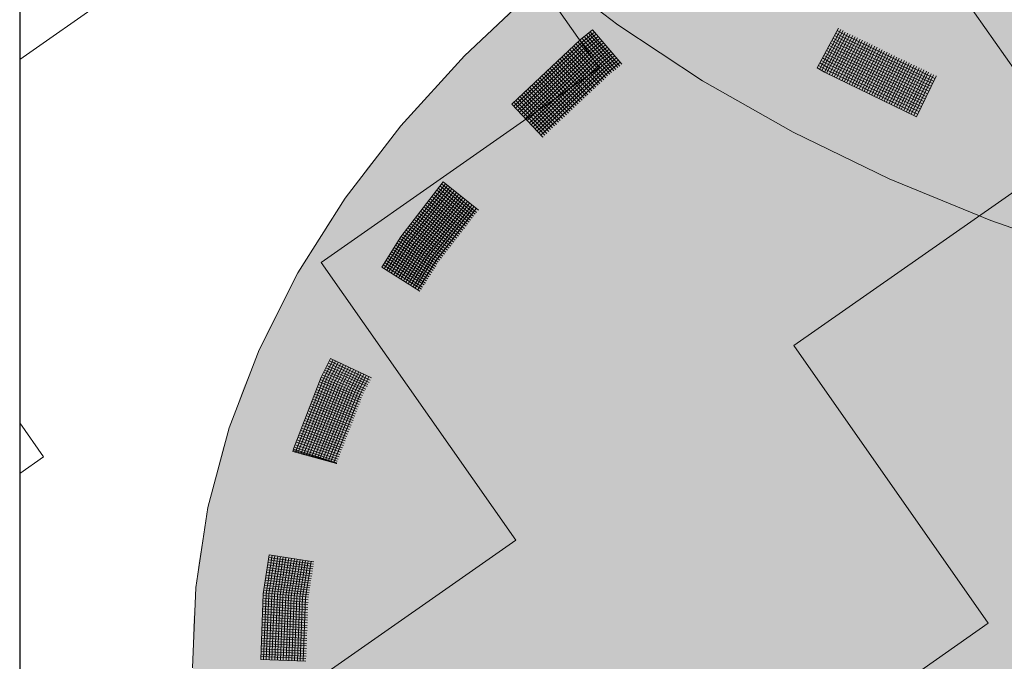
# Model space of a CAD drawing. Units: metres. Extents: x 5.8 to 26.1, y 3.6 to 14.2.
# Drawn here: x 13.7 to 14.2, y 4.2 to 4.5 of the extents above; entities that cross this region are included whole.
import ezdxf

# ---------------------------------------------------------------- set-up
doc = ezdxf.new("R2010")
doc.units = ezdxf.units.M
doc.linetypes.add('CONTINUA', pattern=[0])
doc.layers.add('STANDARD', color=7, linetype='Continuous', lineweight=25)

# ---------------------------------------------------------------- blocks, each defined once
blk = doc.blocks.new('ELEMENTO_RETINO_56')
at = {"layer": 'STANDARD', "color": 1, "linetype": 'CONTINUA', "lineweight": 18}
for p, q in [((5.39299, 1.45953), (5.42743, 1.43308)), ((5.42743, 1.43308), (5.4648, 1.40841)), ((5.52498, 1.43167), (5.51553, 1.41404)), ((5.52498, 1.43167), (5.51553, 1.41404)), ((5.52603, 1.4311), (5.51668, 1.41342)), ((5.52603, 1.4311), (5.51668, 1.41342)), ((5.527, 1.43058), (5.51765, 1.4129)), ((5.527, 1.43058), (5.51765, 1.4129)), ((5.52801, 1.42993), (5.51875, 1.4122)), ((5.52801, 1.42993), (5.51875, 1.4122)), ((5.52912, 1.42945), (5.51976, 1.41177)), ((5.52912, 1.42945), (5.51976, 1.41177)), ((5.53018, 1.42888), (5.52091, 1.41116)), ((5.53018, 1.42888), (5.52091, 1.41116)), ((5.53128, 1.42841), (5.52202, 1.41068)), ((5.53128, 1.42841), (5.52202, 1.41068)), ((5.52636, 1.42662), (5.52323, 1.42841)), ((5.52636, 1.42662), (5.52323, 1.42841)), ((5.52692, 1.42768), (5.5238, 1.42947)), ((5.52692, 1.42768), (5.5238, 1.42947)), ((5.52754, 1.42882), (5.52441, 1.43061)), ((5.52754, 1.42882), (5.52441, 1.43061)), ((5.56762, 1.4094), (5.52754, 1.42882)), ((5.56762, 1.4094), (5.52754, 1.42882)), ((5.52399, 1.42221), (5.52087, 1.424)), ((5.52399, 1.42221), (5.52087, 1.424)), ((5.52456, 1.42327), (5.52143, 1.42506)), ((5.52456, 1.42327), (5.52143, 1.42506)), ((5.52518, 1.42442), (5.52205, 1.4262)), ((5.52518, 1.42442), (5.52205, 1.4262)), ((5.52574, 1.42547), (5.52261, 1.42726)), ((5.52574, 1.42547), (5.52261, 1.42726)), ((5.53234, 1.42784), (5.52316, 1.41007)), ((5.53234, 1.42784), (5.52316, 1.41007)), ((5.53345, 1.42736), (5.52418, 1.40963)), ((5.53345, 1.42736), (5.52418, 1.40963)), ((5.56543, 1.4049), (5.52518, 1.42442)), ((5.56543, 1.4049), (5.52518, 1.42442)), ((5.53459, 1.42675), (5.52532, 1.40902)), ((5.53459, 1.42675), (5.52532, 1.40902)), ((5.566, 1.40596), (5.52574, 1.42547)), ((5.566, 1.40596), (5.52574, 1.42547)), ((5.56653, 1.40715), (5.52636, 1.42662)), ((5.56653, 1.40715), (5.52636, 1.42662)), ((5.53561, 1.42632), (5.52643, 1.40854)), ((5.53561, 1.42632), (5.52643, 1.40854)), ((5.56709, 1.40821), (5.52692, 1.42768)), ((5.56709, 1.40821), (5.52692, 1.42768)), ((5.53675, 1.4257), (5.52758, 1.40793)), ((5.53675, 1.4257), (5.52758, 1.40793)), ((5.53777, 1.42527), (5.52859, 1.4075)), ((5.53777, 1.42527), (5.52859, 1.4075)), ((5.53892, 1.42466), (5.52974, 1.40688)), ((5.53892, 1.42466), (5.52974, 1.40688)), ((5.53994, 1.42423), (5.53084, 1.40641)), ((5.53994, 1.42423), (5.53084, 1.40641)), ((5.52172, 1.41776), (5.51851, 1.41959)), ((5.52172, 1.41776), (5.51851, 1.41959)), ((5.52229, 1.41882), (5.51907, 1.42065)), ((5.52229, 1.41882), (5.51907, 1.42065)), ((5.5229, 1.41996), (5.51969, 1.4218)), ((5.5229, 1.41996), (5.51969, 1.4218)), ((5.52338, 1.42107), (5.52025, 1.42285)), ((5.52338, 1.42107), (5.52025, 1.42285)), ((5.56325, 1.4004), (5.5229, 1.41996)), ((5.56325, 1.4004), (5.5229, 1.41996)), ((5.56382, 1.40145), (5.52338, 1.42107)), ((5.56382, 1.40145), (5.52338, 1.42107)), ((5.56434, 1.40265), (5.52399, 1.42221)), ((5.56434, 1.40265), (5.52399, 1.42221)), ((5.56491, 1.4037), (5.52456, 1.42327)), ((5.56491, 1.4037), (5.52456, 1.42327)), ((5.54108, 1.42361), (5.53199, 1.40579)), ((5.54108, 1.42361), (5.53199, 1.40579)), ((5.5421, 1.42318), (5.53301, 1.40536)), ((5.5421, 1.42318), (5.53301, 1.40536)), ((5.54324, 1.42257), (5.53415, 1.40475)), ((5.54324, 1.42257), (5.53415, 1.40475)), ((5.5443, 1.422), (5.53526, 1.40427)), ((5.5443, 1.422), (5.53526, 1.40427)), ((5.54541, 1.42152), (5.53632, 1.4037)), ((5.54541, 1.42152), (5.53632, 1.4037)), ((5.54647, 1.42096), (5.53742, 1.40322)), ((5.54647, 1.42096), (5.53742, 1.40322)), ((5.54757, 1.42048), (5.53857, 1.40261)), ((5.54757, 1.42048), (5.53857, 1.40261)), ((5.54863, 1.41991), (5.53963, 1.40204)), ((5.54863, 1.41991), (5.53963, 1.40204)), ((5.54973, 1.41943), (5.54073, 1.40156)), ((5.54973, 1.41943), (5.54073, 1.40156)), ((5.51936, 1.41335), (5.51615, 1.41518)), ((5.51936, 1.41335), (5.51615, 1.41518)), ((5.51993, 1.41441), (5.51671, 1.41624)), ((5.51993, 1.41441), (5.51671, 1.41624)), ((5.52054, 1.41555), (5.51733, 1.41739)), ((5.52054, 1.41555), (5.51733, 1.41739)), ((5.52111, 1.41661), (5.51789, 1.41845)), ((5.52111, 1.41661), (5.51789, 1.41845)), ((5.56106, 1.39589), (5.52054, 1.41555)), ((5.56106, 1.39589), (5.52054, 1.41555)), ((5.56163, 1.39695), (5.52111, 1.41661)), ((5.56163, 1.39695), (5.52111, 1.41661)), ((5.56216, 1.39814), (5.52172, 1.41776)), ((5.56216, 1.39814), (5.52172, 1.41776)), ((5.56272, 1.3992), (5.52229, 1.41882)), ((5.56272, 1.3992), (5.52229, 1.41882)), ((5.55079, 1.41887), (5.54179, 1.401)), ((5.55079, 1.41887), (5.54179, 1.401)), ((5.5519, 1.41839), (5.54298, 1.40047)), ((5.5519, 1.41839), (5.54298, 1.40047)), ((5.55295, 1.41782), (5.54404, 1.39991)), ((5.55295, 1.41782), (5.54404, 1.39991)), ((5.55415, 1.4173), (5.54515, 1.39943)), ((5.55415, 1.4173), (5.54515, 1.39943)), ((5.55512, 1.41678), (5.5462, 1.39886)), ((5.55512, 1.41678), (5.5462, 1.39886)), ((5.55631, 1.41625), (5.5474, 1.39833)), ((5.55631, 1.41625), (5.5474, 1.39833)), ((5.55728, 1.41573), (5.54837, 1.39782)), ((5.55728, 1.41573), (5.54837, 1.39782)), ((5.55847, 1.41521), (5.54956, 1.39729)), ((5.55847, 1.41521), (5.54956, 1.39729)), ((5.51553, 1.41404), (5.51553, 1.41404)), ((5.51553, 1.41404), (5.51553, 1.41404)), ((5.51553, 1.41404), (5.51875, 1.4122)), ((5.51553, 1.41404), (5.51553, 1.41404)), ((5.51553, 1.41404), (5.51553, 1.41404)), ((5.51553, 1.41404), (5.51875, 1.4122)), ((5.51875, 1.4122), (5.55945, 1.39245)), ((5.51875, 1.4122), (5.55945, 1.39245)), ((5.55997, 1.39364), (5.51936, 1.41335)), ((5.55997, 1.39364), (5.51936, 1.41335)), ((5.56054, 1.3947), (5.51993, 1.41441)), ((5.56054, 1.3947), (5.51993, 1.41441)), ((5.55944, 1.41469), (5.55062, 1.39672)), ((5.55944, 1.41469), (5.55062, 1.39672)), ((5.56064, 1.41416), (5.55181, 1.3962)), ((5.56064, 1.41416), (5.55181, 1.3962)), ((5.5617, 1.41359), (5.55278, 1.39568)), ((5.5617, 1.41359), (5.55278, 1.39568)), ((5.56271, 1.41316), (5.55389, 1.3952)), ((5.56271, 1.41316), (5.55389, 1.3952)), ((5.56386, 1.41255), (5.55503, 1.39459)), ((5.56386, 1.41255), (5.55503, 1.39459)), ((5.56488, 1.41212), (5.55614, 1.39411)), ((5.56488, 1.41212), (5.55614, 1.39411)), ((5.56602, 1.4115), (5.5572, 1.39354)), ((5.56602, 1.4115), (5.5572, 1.39354)), ((5.56704, 1.41107), (5.5583, 1.39306)), ((5.56704, 1.41107), (5.5583, 1.39306)), ((5.4648, 1.40841), (5.50489, 1.38567)), ((5.56818, 1.41046), (5.55945, 1.39245)), ((5.56818, 1.41046), (5.55945, 1.39245)), ((5.56818, 1.41052), (5.56814, 1.41043)), ((5.56818, 1.41052), (5.56814, 1.41043)), ((5.56818, 1.41052), (5.56818, 1.41052)), ((5.56818, 1.41052), (5.56818, 1.41052)), ((5.56818, 1.41052), (5.56818, 1.41052)), ((5.56818, 1.41052), (5.56818, 1.41052)), ((5.56818, 1.41052), (5.56818, 1.41052)), ((5.56818, 1.41052), (5.56818, 1.41052)), ((5.56818, 1.41052), (5.56818, 1.41052)), ((5.56818, 1.41052), (5.56818, 1.41052)), ((5.5583, 1.39306), (5.5583, 1.39306)), ((5.5583, 1.39306), (5.5583, 1.39306)), ((5.50489, 1.38567), (5.54747, 1.36499)), ((5.54747, 1.36499), (5.59231, 1.34649)), ((5.59231, 1.34649), (5.63913, 1.33028))]:
    blk.add_line(p, q, dxfattribs=at)
blk = doc.blocks.new('ELEMENTO_RETINO_62')
at = {"layer": 'STANDARD', "color": 1, "linetype": 'CONTINUA', "lineweight": 18}
for p, q in [((5.39107, 1.449), (5.35956, 1.41942)), ((5.41625, 1.43091), (5.41084, 1.42646)), ((5.41625, 1.43091), (5.41084, 1.42646)), ((5.41168, 1.42547), (5.41709, 1.42992)), ((5.41168, 1.42547), (5.41709, 1.42992)), ((5.41246, 1.42456), (5.41786, 1.42901)), ((5.41246, 1.42456), (5.41786, 1.42901)), ((5.42651, 1.41339), (5.4135, 1.42859)), ((5.42651, 1.41339), (5.4135, 1.42859)), ((5.42742, 1.41417), (5.41442, 1.42936)), ((5.42742, 1.41417), (5.41442, 1.42936)), ((5.42826, 1.41488), (5.41526, 1.43007)), ((5.42826, 1.41488), (5.41526, 1.43007)), ((5.42918, 1.41565), (5.41625, 1.43091)), ((5.41625, 1.43091), (5.41625, 1.43091)), ((5.41625, 1.43091), (5.41625, 1.43091)), ((5.42918, 1.41565), (5.41625, 1.43091)), ((5.41625, 1.43091), (5.41625, 1.43091)), ((5.41625, 1.43091), (5.41625, 1.43091)), ((5.41084, 1.42646), (5.38053, 1.39803)), ((5.41084, 1.42646), (5.38053, 1.39803)), ((5.38145, 1.39711), (5.41168, 1.42547)), ((5.38145, 1.39711), (5.41168, 1.42547)), ((5.38223, 1.39619), (5.41246, 1.42456)), ((5.38223, 1.39619), (5.41246, 1.42456)), ((5.42123, 1.40879), (5.408, 1.42379)), ((5.42123, 1.40879), (5.408, 1.42379)), ((5.42208, 1.40964), (5.40892, 1.42471)), ((5.42208, 1.40964), (5.40892, 1.42471)), ((5.42293, 1.41049), (5.40977, 1.42556)), ((5.42293, 1.41049), (5.40977, 1.42556)), ((5.42385, 1.41127), (5.41069, 1.42634)), ((5.42385, 1.41127), (5.41069, 1.42634)), ((5.42469, 1.41198), (5.4116, 1.42711)), ((5.42469, 1.41198), (5.4116, 1.42711)), ((5.4256, 1.41276), (5.41252, 1.42789)), ((5.4256, 1.41276), (5.41252, 1.42789)), ((5.4133, 1.42357), (5.4187, 1.42801)), ((5.4133, 1.42357), (5.4187, 1.42801)), ((5.41407, 1.42265), (5.41948, 1.4271)), ((5.41407, 1.42265), (5.41948, 1.4271)), ((5.41491, 1.42166), (5.42032, 1.42611)), ((5.41491, 1.42166), (5.42032, 1.42611)), ((5.41577, 1.42081), (5.4211, 1.42519)), ((5.41577, 1.42081), (5.4211, 1.42519)), ((5.41661, 1.41981), (5.42194, 1.4242)), ((5.41661, 1.41981), (5.42194, 1.4242)), ((5.38314, 1.39526), (5.4133, 1.42357)), ((5.38314, 1.39526), (5.4133, 1.42357)), ((5.38399, 1.39441), (5.41407, 1.42265)), ((5.38399, 1.39441), (5.41407, 1.42265)), ((5.38483, 1.39342), (5.41491, 1.42166)), ((5.38483, 1.39342), (5.41491, 1.42166)), ((5.38569, 1.39257), (5.41577, 1.42081)), ((5.38569, 1.39257), (5.41577, 1.42081)), ((5.3866, 1.39164), (5.41661, 1.41981)), ((5.3866, 1.39164), (5.41661, 1.41981)), ((5.41692, 1.40475), (5.40361, 1.41968)), ((5.41692, 1.40475), (5.40361, 1.41968)), ((5.4177, 1.40553), (5.40446, 1.42054)), ((5.4177, 1.40553), (5.40446, 1.42054)), ((5.41869, 1.40637), (5.40538, 1.42131)), ((5.41869, 1.40637), (5.40538, 1.42131)), ((5.41946, 1.40716), (5.40623, 1.42216)), ((5.41946, 1.40716), (5.40623, 1.42216)), ((5.42039, 1.40808), (5.40716, 1.42308)), ((5.42039, 1.40808), (5.40716, 1.42308)), ((5.41738, 1.4189), (5.42271, 1.42328)), ((5.41738, 1.4189), (5.42271, 1.42328)), ((5.41822, 1.41791), (5.42355, 1.42229)), ((5.41822, 1.41791), (5.42355, 1.42229)), ((5.419, 1.41699), (5.42433, 1.42138)), ((5.419, 1.41699), (5.42433, 1.42138)), ((5.41992, 1.41606), (5.42517, 1.42038)), ((5.41992, 1.41606), (5.42517, 1.42038)), ((5.42069, 1.41515), (5.42595, 1.41947)), ((5.42069, 1.41515), (5.42595, 1.41947)), ((5.35956, 1.41942), (5.33146, 1.3885)), ((5.38738, 1.39073), (5.41738, 1.4189)), ((5.38738, 1.39073), (5.41738, 1.4189)), ((5.3883, 1.3898), (5.41822, 1.41791)), ((5.3883, 1.3898), (5.41822, 1.41791)), ((5.38907, 1.38888), (5.419, 1.41699)), ((5.38907, 1.38888), (5.419, 1.41699)), ((5.38999, 1.38796), (5.41992, 1.41606)), ((5.38999, 1.38796), (5.41992, 1.41606)), ((5.39084, 1.3871), (5.42069, 1.41515)), ((5.39084, 1.3871), (5.42069, 1.41515)), ((5.41254, 1.40064), (5.39915, 1.41551)), ((5.41254, 1.40064), (5.39915, 1.41551)), ((5.41339, 1.40149), (5.40008, 1.41643)), ((5.41339, 1.40149), (5.40008, 1.41643)), ((5.41423, 1.4022), (5.40092, 1.41714)), ((5.41423, 1.4022), (5.40092, 1.41714)), ((5.41516, 1.40312), (5.40184, 1.41806)), ((5.41516, 1.40312), (5.40184, 1.41806)), ((5.41593, 1.4039), (5.4027, 1.41891)), ((5.41593, 1.4039), (5.4027, 1.41891)), ((5.42153, 1.41416), (5.42679, 1.41848)), ((5.42153, 1.41416), (5.42679, 1.41848)), ((5.42231, 1.41324), (5.42756, 1.41756)), ((5.42231, 1.41324), (5.42756, 1.41756)), ((5.42315, 1.41225), (5.4284, 1.41657)), ((5.42315, 1.41225), (5.4284, 1.41657)), ((5.39168, 1.38611), (5.42153, 1.41416)), ((5.39168, 1.38611), (5.42153, 1.41416)), ((5.39253, 1.38526), (5.42231, 1.41324)), ((5.39253, 1.38526), (5.42231, 1.41324)), ((5.39345, 1.38433), (5.42315, 1.41225)), ((5.39345, 1.38433), (5.42315, 1.41225)), ((5.40815, 1.39653), (5.39477, 1.4114)), ((5.40815, 1.39653), (5.39477, 1.4114)), ((5.409, 1.39738), (5.39561, 1.41211)), ((5.409, 1.39738), (5.39561, 1.41211)), ((5.40992, 1.39816), (5.39653, 1.41303)), ((5.40992, 1.39816), (5.39653, 1.41303)), ((5.41077, 1.39901), (5.39738, 1.41388)), ((5.41077, 1.39901), (5.39738, 1.41388)), ((5.41169, 1.39979), (5.3983, 1.41466)), ((5.41169, 1.39979), (5.3983, 1.41466)), ((5.40299, 1.39163), (5.38945, 1.40638)), ((5.40299, 1.39163), (5.38945, 1.40638)), ((5.40377, 1.39242), (5.39023, 1.40717)), ((5.40377, 1.39242), (5.39023, 1.40717)), ((5.4047, 1.39334), (5.39122, 1.40801)), ((5.4047, 1.39334), (5.39122, 1.40801)), ((5.40554, 1.39405), (5.39207, 1.40886)), ((5.40554, 1.39405), (5.39207, 1.40886)), ((5.40639, 1.3949), (5.39292, 1.40971)), ((5.40639, 1.3949), (5.39292, 1.40971)), ((5.4073, 1.39568), (5.39384, 1.41049)), ((5.4073, 1.39568), (5.39384, 1.41049)), ((5.39861, 1.38753), (5.38499, 1.40221)), ((5.39861, 1.38753), (5.38499, 1.40221)), ((5.39946, 1.38838), (5.38584, 1.40306)), ((5.39946, 1.38838), (5.38584, 1.40306)), ((5.4003, 1.38909), (5.38676, 1.40383)), ((5.4003, 1.38909), (5.38676, 1.40383)), ((5.40123, 1.39001), (5.38761, 1.40469)), ((5.40123, 1.39001), (5.38761, 1.40469)), ((5.402, 1.39079), (5.38853, 1.40546)), ((5.402, 1.39079), (5.38853, 1.40546)), ((5.39423, 1.38342), (5.38053, 1.39803)), ((5.39423, 1.38342), (5.38053, 1.39803)), ((5.39515, 1.38434), (5.38146, 1.39895)), ((5.38146, 1.39895), (5.38146, 1.39895)), ((5.39515, 1.38434), (5.38146, 1.39895)), ((5.38146, 1.39895), (5.38146, 1.39895)), ((5.39599, 1.38505), (5.3823, 1.39966)), ((5.39599, 1.38505), (5.3823, 1.39966)), ((5.39692, 1.38596), (5.38323, 1.40058)), ((5.39692, 1.38596), (5.38323, 1.40058)), ((5.39769, 1.38675), (5.38414, 1.40135)), ((5.39769, 1.38675), (5.38414, 1.40135)), ((5.33146, 1.3885), (5.30689, 1.35642)), ((5.39443, 1.38361), (5.39416, 1.38344)), ((5.39443, 1.38361), (5.39416, 1.38344)), ((5.39443, 1.38361), (5.39443, 1.38361)), ((5.39443, 1.38361), (5.39443, 1.38361)), ((5.39443, 1.38361), (5.39443, 1.38361)), ((5.39443, 1.38361), (5.39443, 1.38361)), ((5.39443, 1.38361), (5.39443, 1.38361)), ((5.39443, 1.38361), (5.39443, 1.38361)), ((5.39443, 1.38361), (5.39443, 1.38361)), ((5.39443, 1.38361), (5.39443, 1.38361)), ((5.35019, 1.36366), (5.33149, 1.3393)), ((5.35019, 1.36366), (5.33149, 1.3393)), ((5.33257, 1.33856), (5.3512, 1.36284)), ((5.33257, 1.33856), (5.3512, 1.36284)), ((5.36575, 1.35109), (5.35019, 1.36366)), ((5.35019, 1.36366), (5.35019, 1.36366)), ((5.35019, 1.36366), (5.35019, 1.36366)), ((5.36575, 1.35109), (5.35019, 1.36366)), ((5.35019, 1.36366), (5.35019, 1.36366)), ((5.35019, 1.36366), (5.35019, 1.36366)), ((5.33357, 1.33789), (5.35214, 1.36209)), ((5.33357, 1.33789), (5.35214, 1.36209)), ((5.33464, 1.33716), (5.35316, 1.36128)), ((5.33464, 1.33716), (5.35316, 1.36128)), ((5.33564, 1.33649), (5.35409, 1.36053)), ((5.33564, 1.33649), (5.35409, 1.36053)), ((5.33672, 1.33575), (5.35511, 1.35972)), ((5.33672, 1.33575), (5.35511, 1.35972)), ((5.33766, 1.335), (5.35605, 1.35897)), ((5.33766, 1.335), (5.35605, 1.35897)), ((5.36233, 1.34665), (5.34658, 1.35898)), ((5.36233, 1.34665), (5.34658, 1.35898)), ((5.36302, 1.34751), (5.34733, 1.35992)), ((5.36302, 1.34751), (5.34733, 1.35992)), ((5.36363, 1.34843), (5.34794, 1.36084)), ((5.36363, 1.34843), (5.34794, 1.36084)), ((5.36438, 1.34937), (5.34875, 1.36186)), ((5.36438, 1.34937), (5.34875, 1.36186)), ((5.365, 1.35015), (5.34944, 1.36272)), ((5.365, 1.35015), (5.34944, 1.36272)), ((5.30689, 1.35642), (5.28598, 1.32332)), ((5.33874, 1.33427), (5.357, 1.35808)), ((5.33874, 1.33427), (5.357, 1.35808)), ((5.33974, 1.3336), (5.35794, 1.35733)), ((5.33974, 1.3336), (5.35794, 1.35733)), ((5.34082, 1.33287), (5.35895, 1.35652)), ((5.34082, 1.33287), (5.35895, 1.35652)), ((5.34182, 1.33219), (5.35989, 1.35577)), ((5.34182, 1.33219), (5.35989, 1.35577)), ((5.34283, 1.33138), (5.36091, 1.35496)), ((5.34283, 1.33138), (5.36091, 1.35496)), ((5.35891, 1.34222), (5.34304, 1.35439)), ((5.35891, 1.34222), (5.34304, 1.35439)), ((5.3596, 1.34307), (5.34373, 1.35525)), ((5.3596, 1.34307), (5.34373, 1.35525)), ((5.34375, 1.33077), (5.36184, 1.35421)), ((5.34375, 1.33077), (5.36184, 1.35421)), ((5.36035, 1.34401), (5.34447, 1.35619)), ((5.36035, 1.34401), (5.34447, 1.35619)), ((5.3609, 1.34486), (5.34515, 1.35719)), ((5.3609, 1.34486), (5.34515, 1.35719)), ((5.36165, 1.34579), (5.34589, 1.35812)), ((5.36165, 1.34579), (5.34589, 1.35812)), ((5.35624, 1.33872), (5.34018, 1.35066)), ((5.35624, 1.33872), (5.34018, 1.35066)), ((5.35693, 1.33957), (5.34093, 1.35159)), ((5.35693, 1.33957), (5.34093, 1.35159)), ((5.35762, 1.34043), (5.34168, 1.35253)), ((5.35762, 1.34043), (5.34168, 1.35253)), ((5.35823, 1.34136), (5.34229, 1.35345)), ((5.35823, 1.34136), (5.34229, 1.35345)), ((5.34483, 1.33004), (5.36286, 1.3534)), ((5.34483, 1.33004), (5.36286, 1.3534)), ((5.34583, 1.32937), (5.3638, 1.35265)), ((5.34583, 1.32937), (5.3638, 1.35265)), ((5.34691, 1.32864), (5.36481, 1.35184)), ((5.34691, 1.32864), (5.36481, 1.35184)), ((5.35283, 1.33428), (5.33658, 1.34598)), ((5.35283, 1.33428), (5.33658, 1.34598)), ((5.35351, 1.33514), (5.33739, 1.347)), ((5.35351, 1.33514), (5.33739, 1.347)), ((5.3542, 1.336), (5.33808, 1.34786)), ((5.3542, 1.336), (5.33808, 1.34786)), ((5.35487, 1.337), (5.33882, 1.3488)), ((5.35487, 1.337), (5.33882, 1.3488)), ((5.3555, 1.33778), (5.33943, 1.34972)), ((5.3555, 1.33778), (5.33943, 1.34972)), ((5.34941, 1.32984), (5.33303, 1.34139)), ((5.34941, 1.32984), (5.33303, 1.34139)), ((5.3501, 1.3307), (5.33378, 1.34233)), ((5.3501, 1.3307), (5.33378, 1.34233)), ((5.35084, 1.33164), (5.33453, 1.34326)), ((5.35084, 1.33164), (5.33453, 1.34326)), ((5.35139, 1.33248), (5.33522, 1.34412)), ((5.35139, 1.33248), (5.33522, 1.34412)), ((5.35214, 1.33342), (5.33589, 1.34512)), ((5.35214, 1.33342), (5.33589, 1.34512)), ((5.33149, 1.3393), (5.32309, 1.32591)), ((5.33149, 1.3393), (5.32309, 1.32591)), ((5.32417, 1.32517), (5.33257, 1.33856)), ((5.32417, 1.32517), (5.33257, 1.33856)), ((5.32523, 1.32458), (5.33357, 1.33789)), ((5.32523, 1.32458), (5.33357, 1.33789)), ((5.32623, 1.32391), (5.33464, 1.33716)), ((5.32623, 1.32391), (5.33464, 1.33716)), ((5.3469, 1.32622), (5.3304, 1.33761)), ((5.3469, 1.32622), (5.3304, 1.33761)), ((5.34743, 1.3272), (5.331, 1.33853)), ((5.34743, 1.3272), (5.331, 1.33853)), ((5.34804, 1.32812), (5.33168, 1.33953)), ((5.34804, 1.32812), (5.33168, 1.33953)), ((5.34872, 1.32898), (5.33236, 1.34039)), ((5.34872, 1.32898), (5.33236, 1.34039)), ((5.32723, 1.32324), (5.33564, 1.33649)), ((5.32723, 1.32324), (5.33564, 1.33649)), ((5.34399, 1.32162), (5.32732, 1.33264)), ((5.34399, 1.32162), (5.32732, 1.33264)), ((5.3446, 1.32254), (5.32791, 1.3337)), ((5.3446, 1.32254), (5.32791, 1.3337)), ((5.32837, 1.32258), (5.33672, 1.33575)), ((5.32837, 1.32258), (5.33672, 1.33575)), ((5.34513, 1.32353), (5.32852, 1.33462)), ((5.34513, 1.32353), (5.32852, 1.33462)), ((5.34574, 1.32445), (5.32919, 1.33562)), ((5.34574, 1.32445), (5.32919, 1.33562)), ((5.32937, 1.32191), (5.33766, 1.335)), ((5.32937, 1.32191), (5.33766, 1.335)), ((5.34629, 1.32529), (5.3298, 1.33655)), ((5.34629, 1.32529), (5.3298, 1.33655)), ((5.33045, 1.32118), (5.33874, 1.33427)), ((5.33045, 1.32118), (5.33874, 1.33427)), ((5.33151, 1.32058), (5.33974, 1.3336)), ((5.33151, 1.32058), (5.33974, 1.3336)), ((5.33259, 1.31985), (5.34082, 1.33287)), ((5.33259, 1.31985), (5.34082, 1.33287)), ((5.34176, 1.31803), (5.32497, 1.32889)), ((5.34176, 1.31803), (5.32497, 1.32889)), ((5.34231, 1.31887), (5.32557, 1.32981)), ((5.34231, 1.31887), (5.32557, 1.32981)), ((5.34284, 1.31986), (5.3261, 1.3308)), ((5.34284, 1.31986), (5.3261, 1.3308)), ((5.34345, 1.32078), (5.32671, 1.33172)), ((5.34345, 1.32078), (5.32671, 1.33172)), ((5.33365, 1.31926), (5.34182, 1.33219)), ((5.33365, 1.31926), (5.34182, 1.33219)), ((5.33473, 1.31852), (5.34283, 1.33138)), ((5.33473, 1.31852), (5.34283, 1.33138)), ((5.33573, 1.31785), (5.34375, 1.33077)), ((5.33573, 1.31785), (5.34375, 1.33077)), ((5.33687, 1.3172), (5.34483, 1.33004)), ((5.33687, 1.3172), (5.34483, 1.33004)), ((5.33787, 1.31653), (5.34583, 1.32937)), ((5.33787, 1.31653), (5.34583, 1.32937)), ((5.33901, 1.31587), (5.34691, 1.32864)), ((5.33901, 1.31587), (5.34691, 1.32864)), ((5.33994, 1.31526), (5.32309, 1.32591)), ((5.33994, 1.31526), (5.32309, 1.32591)), ((5.34054, 1.31618), (5.32369, 1.32697)), ((5.32369, 1.32697), (5.32369, 1.32697)), ((5.34054, 1.31618), (5.32369, 1.32697)), ((5.32369, 1.32697), (5.32369, 1.32697)), ((5.34109, 1.31703), (5.32429, 1.32789)), ((5.34109, 1.31703), (5.32429, 1.32789)), ((5.28598, 1.32332), (5.26884, 1.28937)), ((5.33993, 1.31518), (5.33993, 1.31518)), ((5.33993, 1.31518), (5.33993, 1.31518)), ((5.33993, 1.31518), (5.33993, 1.31518)), ((5.33993, 1.31518), (5.33993, 1.31518)), ((5.33993, 1.31518), (5.33993, 1.31518)), ((5.33993, 1.31518), (5.33993, 1.31518)), ((5.33993, 1.31518), (5.33993, 1.31518)), ((5.33993, 1.31518), (5.33993, 1.31518)), ((5.33993, 1.31518), (5.33993, 1.31518)), ((5.33993, 1.31518), (5.33993, 1.31518)), ((5.26884, 1.28937), (5.25555, 1.25474)), ((5.3004, 1.2855), (5.29626, 1.27728)), ((5.3004, 1.2855), (5.29626, 1.27728)), ((5.29743, 1.27672), (5.30157, 1.28494)), ((5.29743, 1.27672), (5.30157, 1.28494)), ((5.31845, 1.27689), (5.3004, 1.2855)), ((5.3004, 1.2855), (5.3004, 1.2855)), ((5.3004, 1.2855), (5.3004, 1.2855)), ((5.31845, 1.27689), (5.3004, 1.2855)), ((5.3004, 1.2855), (5.3004, 1.2855)), ((5.3004, 1.2855), (5.3004, 1.2855)), ((5.31599, 1.27197), (5.29781, 1.28031)), ((5.31599, 1.27197), (5.29781, 1.28031)), ((5.31651, 1.27305), (5.29833, 1.28139)), ((5.31651, 1.27305), (5.29833, 1.28139)), ((5.29856, 1.2763), (5.30265, 1.28442)), ((5.29856, 1.2763), (5.30265, 1.28442)), ((5.31694, 1.27395), (5.2988, 1.28238)), ((5.31694, 1.27395), (5.2988, 1.28238)), ((5.31751, 1.2749), (5.29941, 1.28342)), ((5.31751, 1.2749), (5.29941, 1.28342)), ((5.29973, 1.27574), (5.30383, 1.28386)), ((5.29973, 1.27574), (5.30383, 1.28386)), ((5.31798, 1.2759), (5.29988, 1.28442)), ((5.31798, 1.2759), (5.29988, 1.28442)), ((5.30081, 1.27522), (5.30491, 1.28335)), ((5.30081, 1.27522), (5.30491, 1.28335)), ((5.30203, 1.27475), (5.30609, 1.28279)), ((5.30203, 1.27475), (5.30609, 1.28279)), ((5.30311, 1.27423), (5.30717, 1.28227)), ((5.30311, 1.27423), (5.30717, 1.28227)), ((5.30429, 1.27367), (5.30834, 1.28171)), ((5.30429, 1.27367), (5.30834, 1.28171)), ((5.30541, 1.27325), (5.30943, 1.2812)), ((5.30541, 1.27325), (5.30943, 1.2812)), ((5.30659, 1.27269), (5.3106, 1.28064)), ((5.30659, 1.27269), (5.3106, 1.28064)), ((5.30767, 1.27217), (5.31168, 1.28012)), ((5.30767, 1.27217), (5.31168, 1.28012)), ((5.29626, 1.27728), (5.28401, 1.24556)), ((5.29626, 1.27728), (5.28401, 1.24556)), ((5.28527, 1.24518), (5.29743, 1.27672)), ((5.28527, 1.24518), (5.29743, 1.27672)), ((5.2864, 1.24476), (5.29856, 1.2763)), ((5.2864, 1.24476), (5.29856, 1.2763)), ((5.31414, 1.26809), (5.29583, 1.27616)), ((5.31414, 1.26809), (5.29583, 1.27616)), ((5.31453, 1.26912), (5.29626, 1.27728)), ((5.31453, 1.26912), (5.29626, 1.27728)), ((5.315, 1.27012), (5.29673, 1.27827)), ((5.315, 1.27012), (5.29673, 1.27827)), ((5.31547, 1.27111), (5.29725, 1.27936)), ((5.31547, 1.27111), (5.29725, 1.27936)), ((5.30889, 1.2717), (5.31286, 1.27956)), ((5.30889, 1.2717), (5.31286, 1.27956)), ((5.30997, 1.27119), (5.31394, 1.27904)), ((5.30997, 1.27119), (5.31394, 1.27904)), ((5.31119, 1.27072), (5.31511, 1.27848)), ((5.31119, 1.27072), (5.31511, 1.27848)), ((5.31227, 1.2702), (5.3162, 1.27797)), ((5.31227, 1.2702), (5.3162, 1.27797)), ((5.31344, 1.26964), (5.31737, 1.27741)), ((5.31344, 1.26964), (5.31737, 1.27741)), ((5.28766, 1.24438), (5.29973, 1.27574)), ((5.28766, 1.24438), (5.29973, 1.27574)), ((5.28883, 1.24404), (5.30081, 1.27522)), ((5.28883, 1.24404), (5.30081, 1.27522)), ((5.29004, 1.24357), (5.30203, 1.27475)), ((5.29004, 1.24357), (5.30203, 1.27475)), ((5.29121, 1.24323), (5.30311, 1.27423)), ((5.29121, 1.24323), (5.30311, 1.27423)), ((5.29247, 1.24286), (5.30429, 1.27367)), ((5.29247, 1.24286), (5.30429, 1.27367)), ((5.2936, 1.24243), (5.30541, 1.27325)), ((5.2936, 1.24243), (5.30541, 1.27325)), ((5.31256, 1.26408), (5.29421, 1.27183)), ((5.31256, 1.26408), (5.29421, 1.27183)), ((5.31304, 1.26507), (5.29464, 1.27296)), ((5.31304, 1.26507), (5.29464, 1.27296)), ((5.29486, 1.24205), (5.30659, 1.27269)), ((5.29486, 1.24205), (5.30659, 1.27269)), ((5.31342, 1.26611), (5.29502, 1.27399)), ((5.31342, 1.26611), (5.29502, 1.27399)), ((5.3138, 1.26714), (5.29545, 1.27512)), ((5.3138, 1.26714), (5.29545, 1.27512)), ((5.29594, 1.24176), (5.30767, 1.27217)), ((5.29594, 1.24176), (5.30767, 1.27217)), ((5.29715, 1.24129), (5.30889, 1.2717)), ((5.29715, 1.24129), (5.30889, 1.2717)), ((5.31107, 1.26002), (5.2925, 1.26755)), ((5.31107, 1.26002), (5.2925, 1.26755)), ((5.31146, 1.26106), (5.29293, 1.26868)), ((5.31146, 1.26106), (5.29293, 1.26868)), ((5.31184, 1.26209), (5.2934, 1.26967)), ((5.31184, 1.26209), (5.2934, 1.26967)), ((5.31222, 1.26313), (5.29383, 1.27079)), ((5.31222, 1.26313), (5.29383, 1.27079)), ((5.29832, 1.24095), (5.30997, 1.27119)), ((5.29832, 1.24095), (5.30997, 1.27119)), ((5.29958, 1.24057), (5.31119, 1.27072)), ((5.29958, 1.24057), (5.31119, 1.27072)), ((5.30071, 1.24015), (5.31227, 1.2702)), ((5.30071, 1.24015), (5.31227, 1.2702)), ((5.30197, 1.23977), (5.31344, 1.26964)), ((5.30197, 1.23977), (5.31344, 1.26964)), ((5.30949, 1.25601), (5.29093, 1.26331)), ((5.30949, 1.25601), (5.29093, 1.26331)), ((5.31001, 1.2571), (5.29135, 1.26444)), ((5.31001, 1.2571), (5.29135, 1.26444)), ((5.31035, 1.25804), (5.29174, 1.26548)), ((5.31035, 1.25804), (5.29174, 1.26548)), ((5.31073, 1.25908), (5.29212, 1.26651)), ((5.31073, 1.25908), (5.29212, 1.26651)), ((5.308, 1.25196), (5.28931, 1.25899)), ((5.308, 1.25196), (5.28931, 1.25899)), ((5.30843, 1.25308), (5.28973, 1.26012)), ((5.30843, 1.25308), (5.28973, 1.26012)), ((5.30877, 1.25403), (5.29012, 1.26115)), ((5.30877, 1.25403), (5.29012, 1.26115)), ((5.30915, 1.25507), (5.29054, 1.26228)), ((5.30915, 1.25507), (5.29054, 1.26228)), ((5.25555, 1.25474), (5.24617, 1.21961)), ((5.30647, 1.24804), (5.2876, 1.25471)), ((5.30647, 1.24804), (5.2876, 1.25471)), ((5.30685, 1.24907), (5.28802, 1.25583)), ((5.30685, 1.24907), (5.28802, 1.25583)), ((5.30719, 1.25002), (5.28841, 1.25687)), ((5.30719, 1.25002), (5.28841, 1.25687)), ((5.30766, 1.25101), (5.28883, 1.258)), ((5.30766, 1.25101), (5.28883, 1.258)), ((5.30489, 1.24403), (5.28602, 1.25047)), ((5.30489, 1.24403), (5.28602, 1.25047)), ((5.30527, 1.24506), (5.28645, 1.2516)), ((5.30527, 1.24506), (5.28645, 1.2516)), ((5.3057, 1.24597), (5.28679, 1.25255)), ((5.3057, 1.24597), (5.28679, 1.25255)), ((5.30608, 1.247), (5.28721, 1.25367)), ((5.30608, 1.247), (5.28721, 1.25367)), ((5.28401, 1.24556), (5.28372, 1.24426)), ((5.28401, 1.24556), (5.28372, 1.24426)), ((5.30309, 1.23934), (5.28401, 1.24534)), ((5.30309, 1.23934), (5.28401, 1.24534)), ((5.30335, 1.24011), (5.28435, 1.24628)), ((5.30335, 1.24011), (5.28435, 1.24628)), ((5.30378, 1.24101), (5.28474, 1.24732)), ((5.30378, 1.24101), (5.28474, 1.24732)), ((5.30416, 1.24204), (5.28516, 1.24845)), ((5.30416, 1.24204), (5.28516, 1.24845)), ((5.3045, 1.24299), (5.28555, 1.24948)), ((5.3045, 1.24299), (5.28555, 1.24948)), ((5.30305, 1.23903), (5.28372, 1.24426)), ((5.30305, 1.23903), (5.28372, 1.24426)), ((5.30314, 1.23921), (5.28389, 1.24484)), ((5.28389, 1.24484), (5.28389, 1.24484)), ((5.30314, 1.23921), (5.28389, 1.24484)), ((5.28389, 1.24484), (5.28389, 1.24484)), ((5.28498, 1.24388), (5.28527, 1.24518)), ((5.28498, 1.24388), (5.28527, 1.24518)), ((5.28615, 1.24354), (5.2864, 1.24476)), ((5.28615, 1.24354), (5.2864, 1.24476)), ((5.28745, 1.24325), (5.28766, 1.24438)), ((5.28745, 1.24325), (5.28766, 1.24438)), ((5.28862, 1.24292), (5.28883, 1.24404)), ((5.28862, 1.24292), (5.28883, 1.24404)), ((5.28979, 1.24258), (5.29004, 1.24357)), ((5.28979, 1.24258), (5.29004, 1.24357)), ((5.29096, 1.24225), (5.29121, 1.24323)), ((5.29096, 1.24225), (5.29121, 1.24323)), ((5.29226, 1.24196), (5.29247, 1.24286)), ((5.29226, 1.24196), (5.29247, 1.24286)), ((5.29343, 1.24162), (5.2936, 1.24243)), ((5.29343, 1.24162), (5.2936, 1.24243)), ((5.29469, 1.24124), (5.29486, 1.24205)), ((5.29469, 1.24124), (5.29486, 1.24205)), ((5.29582, 1.24104), (5.29594, 1.24176)), ((5.29582, 1.24104), (5.29594, 1.24176)), ((5.29707, 1.24066), (5.29715, 1.24129)), ((5.29707, 1.24066), (5.29715, 1.24129)), ((5.29824, 1.24032), (5.29832, 1.24095)), ((5.29824, 1.24032), (5.29832, 1.24095)), ((5.29955, 1.24004), (5.29958, 1.24057)), ((5.29955, 1.24004), (5.29958, 1.24057)), ((5.30063, 1.23974), (5.30071, 1.24015)), ((5.30063, 1.23974), (5.30071, 1.24015)), ((5.30189, 1.23936), (5.30197, 1.23977)), ((5.30189, 1.23936), (5.30197, 1.23977)), ((5.30308, 1.23894), (5.30309, 1.23904)), ((5.30308, 1.23894), (5.30309, 1.23904)), ((5.30308, 1.23894), (5.30308, 1.23894)), ((5.30308, 1.23894), (5.30308, 1.23894)), ((5.30308, 1.23894), (5.30308, 1.23894)), ((5.30308, 1.23894), (5.30308, 1.23894)), ((5.30308, 1.23894), (5.30308, 1.23894)), ((5.30308, 1.23894), (5.30308, 1.23894)), ((5.30308, 1.23894), (5.30308, 1.23894)), ((5.30308, 1.23894), (5.30308, 1.23894)), ((5.24617, 1.21961), (5.24076, 1.18415)), ((5.27325, 1.19863), (5.27058, 1.18133)), ((5.27325, 1.19863), (5.27058, 1.18133)), ((5.27188, 1.18123), (5.27454, 1.19843)), ((5.27188, 1.18123), (5.27454, 1.19843)), ((5.29285, 1.19448), (5.27307, 1.19744)), ((5.29285, 1.19448), (5.27307, 1.19744)), ((5.27308, 1.18115), (5.27573, 1.19824)), ((5.27308, 1.18115), (5.27573, 1.19824)), ((5.29302, 1.19557), (5.27325, 1.19863)), ((5.27325, 1.19863), (5.27325, 1.19863)), ((5.27325, 1.19863), (5.27325, 1.19863)), ((5.29302, 1.19557), (5.27325, 1.19863)), ((5.27325, 1.19863), (5.27325, 1.19863)), ((5.27325, 1.19863), (5.27325, 1.19863)), ((5.27436, 1.18095), (5.27701, 1.19804)), ((5.27436, 1.18095), (5.27701, 1.19804)), ((5.27556, 1.18086), (5.2782, 1.19786)), ((5.27556, 1.18086), (5.2782, 1.19786)), ((5.27686, 1.18076), (5.27948, 1.19766)), ((5.27686, 1.18076), (5.27948, 1.19766)), ((5.27807, 1.18068), (5.28067, 1.19748)), ((5.27807, 1.18068), (5.28067, 1.19748)), ((5.29236, 1.19132), (5.27257, 1.19418)), ((5.29236, 1.19132), (5.27257, 1.19418)), ((5.29253, 1.1924), (5.27273, 1.19527)), ((5.29253, 1.1924), (5.27273, 1.19527)), ((5.2927, 1.19349), (5.2729, 1.19635)), ((5.2927, 1.19349), (5.2729, 1.19635)), ((5.27935, 1.18048), (5.28195, 1.19728)), ((5.27935, 1.18048), (5.28195, 1.19728)), ((5.28055, 1.18039), (5.28314, 1.1971)), ((5.28055, 1.18039), (5.28314, 1.1971)), ((5.28185, 1.18029), (5.28442, 1.1969)), ((5.28185, 1.18029), (5.28442, 1.1969)), ((5.28304, 1.18011), (5.28561, 1.19671)), ((5.28304, 1.18011), (5.28561, 1.19671)), ((5.28434, 1.18001), (5.28689, 1.19651)), ((5.28434, 1.18001), (5.28689, 1.19651)), ((5.28554, 1.17992), (5.28808, 1.19633)), ((5.28554, 1.17992), (5.28808, 1.19633)), ((5.28684, 1.17982), (5.28936, 1.19613)), ((5.28684, 1.17982), (5.28936, 1.19613)), ((5.28803, 1.17964), (5.29055, 1.19595)), ((5.28803, 1.17964), (5.29055, 1.19595)), ((5.28933, 1.17954), (5.29184, 1.19575)), ((5.28933, 1.17954), (5.29184, 1.19575)), ((5.29172, 1.18716), (5.27186, 1.18963)), ((5.29172, 1.18716), (5.27186, 1.18963)), ((5.29187, 1.18815), (5.27203, 1.19072)), ((5.29187, 1.18815), (5.27203, 1.19072)), ((5.29204, 1.18924), (5.27221, 1.19191)), ((5.29204, 1.18924), (5.27221, 1.19191)), ((5.2922, 1.19023), (5.27238, 1.19299)), ((5.2922, 1.19023), (5.27238, 1.19299)), ((5.29108, 1.18301), (5.27117, 1.18518)), ((5.29108, 1.18301), (5.27117, 1.18518)), ((5.29123, 1.184), (5.27134, 1.18627)), ((5.29123, 1.184), (5.27134, 1.18627)), ((5.2914, 1.18509), (5.27153, 1.18746)), ((5.2914, 1.18509), (5.27153, 1.18746)), ((5.29155, 1.18608), (5.27168, 1.18845)), ((5.29155, 1.18608), (5.27168, 1.18845)), ((5.24076, 1.18415), (5.23935, 1.14854)), ((5.27058, 1.18133), (5.26952, 1.15225)), ((5.27058, 1.18133), (5.26952, 1.15225)), ((5.29052, 1.17875), (5.27057, 1.18062)), ((5.29052, 1.17875), (5.27057, 1.18062)), ((5.29059, 1.17985), (5.27064, 1.18173)), ((5.29059, 1.17985), (5.27064, 1.18173)), ((5.27073, 1.15226), (5.27188, 1.18123)), ((5.27073, 1.15226), (5.27188, 1.18123)), ((5.29076, 1.18094), (5.27082, 1.18291)), ((5.29076, 1.18094), (5.27082, 1.18291)), ((5.29091, 1.18193), (5.27099, 1.184)), ((5.29091, 1.18193), (5.27099, 1.184)), ((5.27193, 1.15218), (5.27308, 1.18115)), ((5.27193, 1.15218), (5.27308, 1.18115)), ((5.27325, 1.15218), (5.27436, 1.18095)), ((5.27325, 1.15218), (5.27436, 1.18095)), ((5.27445, 1.15209), (5.27556, 1.18086)), ((5.27445, 1.15209), (5.27556, 1.18086)), ((5.27577, 1.15209), (5.27686, 1.18076)), ((5.27577, 1.15209), (5.27686, 1.18076)), ((5.27697, 1.152), (5.27807, 1.18068)), ((5.27697, 1.152), (5.27807, 1.18068)), ((5.27827, 1.1519), (5.27935, 1.18048)), ((5.27827, 1.1519), (5.27935, 1.18048)), ((5.27948, 1.15192), (5.28055, 1.18039)), ((5.27948, 1.15192), (5.28055, 1.18039)), ((5.28078, 1.15182), (5.28185, 1.18029)), ((5.28078, 1.15182), (5.28185, 1.18029)), ((5.282, 1.15183), (5.28304, 1.18011)), ((5.282, 1.15183), (5.28304, 1.18011)), ((5.2833, 1.15173), (5.28434, 1.18001)), ((5.2833, 1.15173), (5.28434, 1.18001)), ((5.29032, 1.17422), (5.27034, 1.1759)), ((5.29032, 1.17422), (5.27034, 1.1759)), ((5.29039, 1.17533), (5.27043, 1.1771)), ((5.29039, 1.17533), (5.27043, 1.1771)), ((5.29043, 1.17755), (5.27048, 1.17942)), ((5.29043, 1.17755), (5.27048, 1.17942)), ((5.29038, 1.17654), (5.27051, 1.1783)), ((5.29038, 1.17654), (5.27051, 1.1783)), ((5.28452, 1.15175), (5.28554, 1.17992)), ((5.28452, 1.15175), (5.28554, 1.17992)), ((5.28582, 1.15165), (5.28684, 1.17982)), ((5.28582, 1.15165), (5.28684, 1.17982)), ((5.28692, 1.15158), (5.28803, 1.17964)), ((5.28692, 1.15158), (5.28803, 1.17964)), ((5.28823, 1.15158), (5.28933, 1.17954)), ((5.28823, 1.15158), (5.28933, 1.17954)), ((5.29027, 1.17191), (5.27029, 1.17358)), ((5.29027, 1.17191), (5.27029, 1.17358)), ((5.2902, 1.1708), (5.2703, 1.17237)), ((5.2902, 1.1708), (5.2703, 1.17237)), ((5.29024, 1.17302), (5.27036, 1.17468)), ((5.29024, 1.17302), (5.27036, 1.17468)), ((5.29001, 1.16628), (5.27008, 1.16764)), ((5.29001, 1.16628), (5.27008, 1.16764)), ((5.29014, 1.16848), (5.27013, 1.16996)), ((5.29014, 1.16848), (5.27013, 1.16996)), ((5.29007, 1.16738), (5.27016, 1.16885)), ((5.29007, 1.16738), (5.27016, 1.16885)), ((5.29013, 1.1697), (5.27022, 1.17116)), ((5.29013, 1.1697), (5.27022, 1.17116)), ((5.28989, 1.16164), (5.26985, 1.16292)), ((5.28989, 1.16164), (5.26985, 1.16292)), ((5.28988, 1.16286), (5.26994, 1.16412)), ((5.28988, 1.16286), (5.26994, 1.16412)), ((5.29003, 1.16516), (5.26999, 1.16644)), ((5.29003, 1.16516), (5.26999, 1.16644)), ((5.28995, 1.16396), (5.27001, 1.16523)), ((5.28995, 1.16396), (5.27001, 1.16523)), ((5.28969, 1.15833), (5.26971, 1.1594)), ((5.28969, 1.15833), (5.26971, 1.1594)), ((5.28972, 1.15722), (5.26974, 1.15828)), ((5.28972, 1.15722), (5.26974, 1.15828)), ((5.28976, 1.15944), (5.26978, 1.1605)), ((5.28976, 1.15944), (5.26978, 1.1605)), ((5.28984, 1.16064), (5.26987, 1.16171)), ((5.28984, 1.16064), (5.26987, 1.16171)), ((5.28958, 1.15501), (5.26957, 1.15588)), ((5.28958, 1.15501), (5.26957, 1.15588)), ((5.28959, 1.15379), (5.26959, 1.15467)), ((5.28959, 1.15379), (5.26959, 1.15467)), ((5.28963, 1.15601), (5.26964, 1.15698)), ((5.28963, 1.15601), (5.26964, 1.15698)), ((5.28952, 1.15269), (5.26952, 1.15356)), ((5.26952, 1.15356), (5.26952, 1.15356)), ((5.28952, 1.15269), (5.26952, 1.15356)), ((5.26952, 1.15356), (5.26952, 1.15356)), ((5.28944, 1.15149), (5.26952, 1.15225)), ((5.28944, 1.15149), (5.26952, 1.15225))]:
    blk.add_line(p, q, dxfattribs=at)

msp = doc.modelspace()

# ---------------------------------------------------------------- hatches: boundary and pattern name
at = {"layer": 'STANDARD', "linetype": 'CONTINUA', "lineweight": 18}
h = msp.add_hatch(dxfattribs=at)
h.set_pattern_fill('RETINO', scale=0.15, angle=125, style=0, pattern_type=2)
h.set_pattern_definition([(125, (8.16599, 3.1077), (-0.2089093, 0.0368363), [0.15, -0.15]), (215, (8.16599, 3.1077), (-0.0368363, -0.2089093), [0.15, -0.15])])
h.paths.add_polyline_path([(13.74674, 3.99813), (15.24674, 3.99813), (15.24674, 5.72347), (14.78631, 5.72347), (14.78631, 5.39318), (13.90332, 5.39318), (13.90332, 5.52148), (13.93915, 5.52144), (13.74674, 5.60665)], flags=0)
for points in [[(15.18614, 4.93184), (15.19728, 4.90884), (15.20658, 4.88549), (15.21401, 4.86185), (15.21955, 4.83799), (15.22319, 4.81397), (15.22491, 4.78986), (15.22472, 4.76572), (15.22261, 4.74162), (15.21858, 4.71763), (15.21266, 4.69381), (15.20485, 4.67022), (15.19518, 4.64694), (15.18367, 4.62402), (15.17036, 4.60153), (15.15527, 4.57953), (15.13846, 4.55808), (15.11997, 4.53724), (15.09985, 4.51706), (15.07815, 4.49761), (15.05494, 4.47893), (15.03027, 4.46108), (15.00422, 4.4441), (14.97686, 4.42804), (14.94826, 4.41295), (14.91849, 4.39886), (14.88765, 4.38582), (14.85582, 4.37386), (14.82308, 4.36302), (14.78952, 4.35332), (14.75524, 4.34479), (14.72032, 4.33745), (14.68488, 4.33132), (14.64899, 4.32643), (14.61276, 4.32278), (14.5763, 4.32038), (14.53969, 4.31925), (14.50304, 4.31938), (14.46645, 4.32077), (14.43003, 4.32342), (14.39386, 4.32732), (14.35806, 4.33246), (14.32271, 4.33883), (14.28791, 4.34641), (14.25377, 4.35518), (14.22037, 4.36512), (14.18781, 4.37619), (14.15616, 4.38837), (14.12554, 4.40163), (14.096, 4.41592), (14.06764, 4.43121), (14.04054, 4.44745), (14.01476, 4.46461), (13.99038, 4.48264), (13.96747, 4.50148), (13.94609, 4.52108), (13.92629, 4.5414), (13.90814, 4.56236), (13.89167, 4.58393), (13.87694, 4.60603), (13.86399, 4.62862), (13.85285, 4.65161), (13.84355, 4.67496), (13.83612, 4.6986), (13.83058, 4.72246), (13.82694, 4.74648), (13.82522, 4.77059), (13.82541, 4.79473), (13.82752, 4.81883), (13.83155, 4.84283), (13.83747, 4.86665), (13.84528, 4.89023), (13.85495, 4.91352), (13.86646, 4.93643), (13.87977, 4.95892), (13.89486, 4.98092), (13.91167, 5.00237), (13.93016, 5.02321), (13.95028, 5.04339), (13.97198, 5.06284), (13.99519, 5.08152), (14.01986, 5.09938), (14.04591, 5.11635), (14.07327, 5.13241), (14.10187, 5.1475), (14.13164, 5.16159), (14.16248, 5.17463), (14.19431, 5.18659), (14.22705, 5.19743), (14.26061, 5.20713), (14.29489, 5.21567), (14.32981, 5.223), (14.36525, 5.22913), (14.40114, 5.23402), (14.43737, 5.23767), (14.47383, 5.24007), (14.51044, 5.2412), (14.54709, 5.24108), (14.58368, 5.23969), (14.6201, 5.23704), (14.65627, 5.23313), (14.69207, 5.22799), (14.72742, 5.22162), (14.76222, 5.21404), (14.79636, 5.20527), (14.82976, 5.19533), (14.86232, 5.18426), (14.89396, 5.17208), (14.92459, 5.15883), (14.95413, 5.14453), (14.98249, 5.12924), (15.00959, 5.113), (15.03537, 5.09584), (15.05975, 5.07781), (15.08266, 5.05897), (15.10404, 5.03937), (15.12384, 5.01906), (15.14199, 4.99809), (15.15846, 4.97652), (15.17319, 4.95442)], [(15.24674, 4.50336), (15.24674, 3.99813), (13.88193, 3.99813), (13.86732, 4.02257), (13.85475, 4.04746), (13.84424, 4.07271), (13.83583, 4.09828), (13.82952, 4.12409), (13.82535, 4.15007), (13.82332, 4.17615), (13.82344, 4.20226), (13.82571, 4.22833), (13.83012, 4.2543), (13.83666, 4.28008), (13.84531, 4.30562), (13.85604, 4.33084), (13.86884, 4.35567), (13.88367, 4.38006), (13.90048, 4.40393), (13.91923, 4.42722), (13.93987, 4.44986), (13.96234, 4.4718), (13.9866, 4.49298), (14.01256, 4.51334), (14.04015, 4.53282), (14.06932, 4.55138), (14.09997, 4.56896), (14.13203, 4.58552), (14.16541, 4.60101), (14.20001, 4.61539), (14.23575, 4.62862), (14.27253, 4.64067), (14.31026, 4.6515), (14.34882, 4.66108), (14.38812, 4.6694), (14.42805, 4.67642), (14.46851, 4.68212), (14.50938, 4.68651), (14.55055, 4.68955), (14.59192, 4.69124), (14.63338, 4.69158), (14.67481, 4.69057), (14.71609, 4.68821), (14.75713, 4.6845), (14.79781, 4.67946), (14.83802, 4.6731), (14.87765, 4.66544), (14.9166, 4.65649), (14.95476, 4.64629), (14.99203, 4.63485), (15.02831, 4.62221), (15.0635, 4.60841), (15.09751, 4.59347), (15.13024, 4.57745), (15.16161, 4.56038), (15.19154, 4.54231), (15.21994, 4.52329)]]:
    msp.add_hatch(color=1, dxfattribs=at).paths.add_polyline_path(points, flags=16)

# ---------------------------------------------------------------- linework, layer by layer
at = {"layer": 'STANDARD', "color": 7, "linetype": 'CONTINUA', "lineweight": 25}
msp.add_line((13.74674, 6.13853), (13.74674, 3.99813), dxfattribs=at)

# ---------------------------------------------------------------- block references
at = {"layer": 'STANDARD', "color": 1, "linetype": 'CONTINUA', "lineweight": 18}
for name in ['ELEMENTO_RETINO_56', 'ELEMENTO_RETINO_62']:
    msp.add_blockref(name, (8.58381, 3.03403), dxfattribs=at)

doc.saveas('drawing.dxf')
